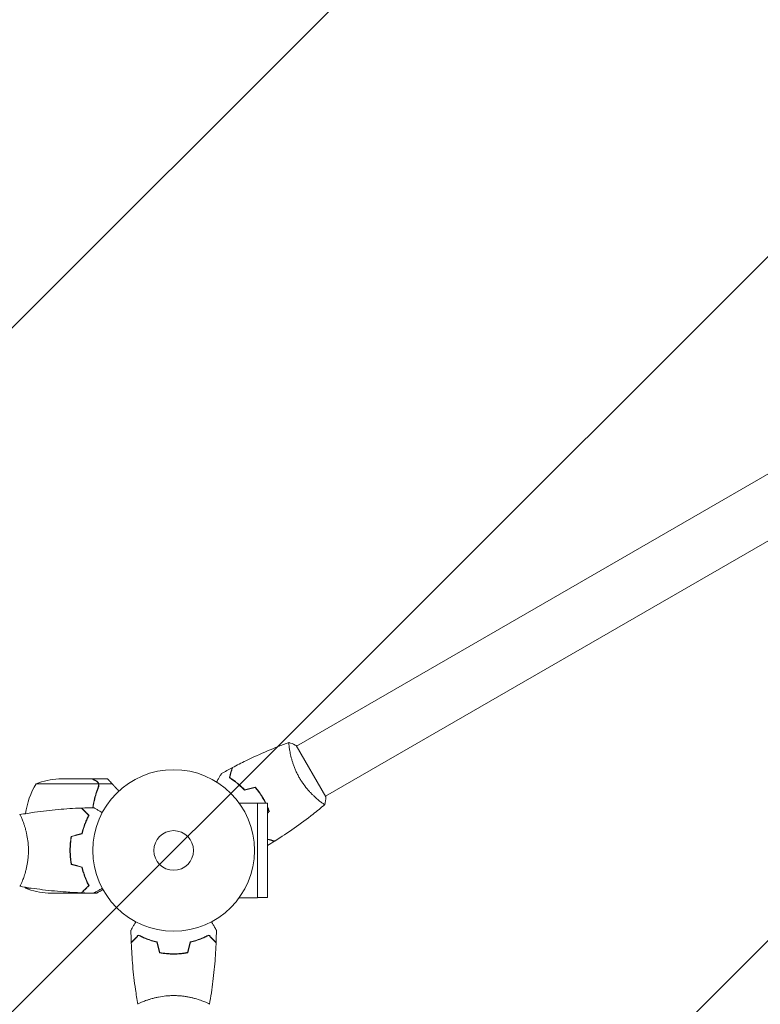
# Model space of a CAD drawing. Units: millimetres. Extents: x -5000 to 5003, y -5100 to 5100.
# Drawn here: x 1649 to 2135, y 1284 to 1930 of the extents above; entities that cross this region are included whole.
import ezdxf

# ---------------------------------------------------------------- set-up
doc = ezdxf.new("R2010")
doc.units = ezdxf.units.MM
doc.header["$LTSCALE"] = 20
doc.linetypes.add('HIDDEN', pattern=[9.525, 6.35, -3.175])
doc.layers.add('2d', color=230, linetype='Continuous')
doc.layers.add('EN16630-TrainingSpace_Hatch', color=20, linetype='HIDDEN')

msp = doc.modelspace()

# ---------------------------------------------------------------- hatches: boundary and pattern name
at = {"layer": 'EN16630-TrainingSpace_Hatch'}
h = msp.add_hatch(dxfattribs=at)
h.set_pattern_fill('ANSI31', color=256, scale=100, angle=180)
h.set_pattern_definition([(225, (1750.33, 1385.2), (224.506, -224.506), [])])
edge = h.paths.add_edge_path()
edge.add_arc((-49.88, 17.89), 500, 455.75607, 480, ccw=False)
edge.add_arc((393.33, 1385.2), 1000, 180, 240.43869, ccw=False)
edge.add_line((-606.67, 1385.2), (-606.67, 3549.2))
edge.add_arc((393.33, 3549.2), 1000, 450, 540, ccw=False)
edge.add_arc((393.33, 3549.2), 1000, 360, 450, ccw=False)
edge.add_line((1393.33, 3549.2), (1393.33, 2901.25))
edge.add_arc((1718.85, 2521.72), 500, 404.43852, 490.62002, ccw=False)
edge.add_arc((3069.92, 2763.04), 1000, 360, 533.75625, ccw=False)
edge.add_line((4069.92, 2763.04), (4069.92, 2563.04))
edge.add_arc((3069.92, 2563.04), 1000, 256.31311, 360, ccw=False)
edge.add_line((2833.3, 1591.43), (3151.86, 1039.67))
edge.add_arc((2718.85, 789.67), 500, 340.18713, 390, ccw=False)
edge.add_arc((2718.85, 450.72), 500, 330, 379.81287, ccw=False)
edge.add_line((3151.86, 200.72), (2151.86, -1531.33))
edge.add_arc((1718.85, -1281.33), 500, 164.05551, 330, ccw=False)
edge.add_arc((1209.33, -644.8), 500, 270, 273.29697, ccw=False)
edge.add_arc((1209.33, -644.8), 500, 233.1832, 270, ccw=False)
edge.add_arc((450.12, -848.13), 500, 300, 336.80321, ccw=False)
edge.add_arc((450.12, -848.13), 500, 210, 300, ccw=False)
edge.add_line((17.11, -1098.13), (-232.89, -665.12))
edge.add_line((-232.89, -665.12), (-482.89, -232.11))
edge.add_arc((-49.88, 17.89), 500, 120, 210, ccw=False)

# ---------------------------------------------------------------- linework, layer by layer
at = {"layer": '2d', "lineweight": 0}
for p, q in [((2587.8, 1890.65), (1830.9, 1453.65)), ((2606.8, 1857.74), (1849.9, 1420.74)), ((1826.4, 1451.06), (1826.4, 1451.06)), ((1850.15, 1420.31), (1830.65, 1454.09)), ((1660.08, 1428.95), (1700.97, 1428.95)), ((1674.92, 1432.2), (1696.83, 1432.2)), ((1697.03, 1432.2), (1706.83, 1432.2)), ((1701.21, 1428.85), (1710.05, 1428.85)), ((1701.21, 1428.85), (1701.21, 1427.11)), ((1701.13, 1427.99), (1701.13, 1427.99)), ((1805.37, 1416.26), (1793.28, 1416.26)), ((1805.37, 1416.26), (1805.37, 1354.14)), ((1805.37, 1416.2), (1811.87, 1416.2)), ((1811.87, 1354.2), (1811.87, 1416.2)), ((1845.4, 1418.15), (1845.4, 1418.15)), ((1651.52, 1404.2), (1651.52, 1404.2)), ((1692.91, 1404.2), (1692.7, 1404.2)), ((1692.93, 1404.23), (1692.71, 1404.23)), ((1694.58, 1408.2), (1694.8, 1408.2)), ((1682.49, 1385.2), (1682.29, 1385.2)), ((1682.49, 1384.99), (1682.29, 1384.99)), ((1682.45, 1381.2), (1682.65, 1381.2)), ((1682.67, 1381), (1682.47, 1381)), ((1651.52, 1366.2), (1651.52, 1366.2)), ((1653.08, 1360.45), (1656.95, 1360.45)), ((1689.83, 1357.2), (1667.92, 1357.2)), ((1690.03, 1357.2), (1690.03, 1357.31)), ((1690.03, 1357.2), (1696.52, 1357.2)), ((1692.83, 1360.45), (1693.12, 1360.45)), ((1694.21, 1361.55), (1694.21, 1361.83)), ((1697.97, 1357.2), (1699.83, 1357.2)), ((1805.37, 1354.14), (1793.28, 1354.14)), ((1805.37, 1354.2), (1811.87, 1354.2)), ((1731.33, 1286.39), (1731.33, 1286.39)), ((1769.33, 1286.39), (1769.33, 1286.39))]:
    msp.add_line(p, q, dxfattribs=at)
for radius in [53, 13]:
    msp.add_circle((1750.33, 1385.2), radius, dxfattribs=at)
for centre, start, end in [((1702.78, 1402.93), 148.65031, 172.61908), ((1678.08, 1382.3), 93.62431, 111.1002), ((1695.78, 1386.46), 210.4483, 211.34969), ((1671.08, 1407.1), 248.8998, 266.37569)]:
    msp.add_arc(centre, 50, start, end, dxfattribs=at)
for points, knots in [([(1788.87, 1439.58), (1791.8, 1441.12), (1794.76, 1442.62), (1802.39, 1446.33), (1807.12, 1448.48), (1816.54, 1452.46), (1821.24, 1454.3), (1825.99, 1456.03)], [0, 0, 0, 0, 10.001335, 10.001335, 25.652861, 25.652861, 40.904303, 40.904303, 40.904303, 40.904303]), ([(1832.84, 1432.83), (1832.4, 1433.58), (1831.99, 1434.34), (1831.23, 1435.85), (1830.87, 1436.6), (1830.36, 1437.74), (1830.19, 1438.12), (1829.87, 1438.88), (1829.72, 1439.26), (1829.28, 1440.39), (1829.01, 1441.13), (1828.51, 1442.58), (1828.28, 1443.29), (1827.86, 1444.68), (1827.67, 1445.37), (1827.15, 1447.34), (1826.88, 1448.56), (1826.55, 1450.22), (1826.45, 1450.76), (1826.29, 1451.75), (1826.22, 1452.21), (1826.04, 1453.48), (1825.96, 1454.19), (1825.91, 1455.02), (1825.9, 1455.25), (1825.9, 1455.63), (1825.9, 1455.77), (1825.93, 1455.92), (1825.94, 1455.96), (1825.97, 1456.01), (1825.98, 1456.03), (1826.03, 1456.04), (1826.05, 1456.05), (1826.05, 1456.05), (1826.05, 1456.05), (1826.05, 1456.05)], [0.16356818, 0.16356818, 0.16356818, 0.16356818, 0.1661247, 0.1661247, 0.16868122, 0.16868122, 0.16995948, 0.16995948, 0.17123774, 0.17123774, 0.17379425, 0.17379425, 0.17635077, 0.17635077, 0.17890729, 0.17890729, 0.18402032, 0.18402032, 0.18657684, 0.18657684, 0.18913336, 0.18913336, 0.19424639, 0.19424639, 0.19680291, 0.19680291, 0.19935943, 0.19935943, 0.20063769, 0.20063769, 0.20191595, 0.20191595, 0.20447247, 0.20447247, 0.20490292, 0.20490292, 0.20490292, 0.20490292]), ([(1826.05, 1456.05), (1827.34, 1455.59), (1828.7, 1455.03), (1830.23, 1454.3), (1830.44, 1454.19), (1830.65, 1454.09)], [0, 0, 0, 0, 4.405135, 4.405135, 5.108724, 5.108724, 5.108724, 5.108724]), ([(1778.48, 1430.1), (1778.58, 1430.28), (1778.68, 1430.45), (1779.2, 1431.35), (1779.6, 1432.03), (1780.13, 1432.96), (1780.3, 1433.26), (1780.62, 1433.81), (1780.77, 1434.06), (1781.03, 1434.52), (1781.15, 1434.72), (1781.35, 1435.07), (1781.43, 1435.21), (1781.56, 1435.44), (1781.61, 1435.52), (1781.65, 1435.59), (1781.65, 1435.6), (1781.66, 1435.61), (1781.66, 1435.61), (1781.67, 1435.63), (1781.68, 1435.64), (1781.68, 1435.65), (1781.69, 1435.66), (1781.69, 1435.66)], [0.00292306, 0.00292306, 0.00292306, 0.00292306, 0.00379004, 0.00379004, 0.00758008, 0.00758008, 0.0094751, 0.0094751, 0.01137012, 0.01137012, 0.01326514, 0.01326514, 0.01516016, 0.01516016, 0.01705518, 0.01705518, 0.01800269, 0.01800269, 0.0189502, 0.0189502, 0.02274024, 0.02274024, 0.02935902, 0.02935902, 0.02935902, 0.02935902]), ([(1786.88, 1432.91), (1787.08, 1433.66), (1787.27, 1434.36), (1787.61, 1435.65), (1787.77, 1436.24), (1787.98, 1437.03), (1788.05, 1437.27), (1788.17, 1437.74), (1788.23, 1437.95), (1788.38, 1438.52), (1788.46, 1438.82), (1788.55, 1439.14), (1788.57, 1439.22), (1788.59, 1439.31), (1788.6, 1439.33), (1788.61, 1439.36), (1788.61, 1439.37), (1788.62, 1439.4), (1788.62, 1439.42), (1788.63, 1439.44), (1788.63, 1439.44), (1788.63, 1439.45), (1788.63, 1439.45), (1788.63, 1439.45)], [0, 0, 0, 0, 0.0035063, 0.0035063, 0.0070126, 0.0070126, 0.00876575, 0.00876575, 0.0105189, 0.0105189, 0.0140252, 0.0140252, 0.01577835, 0.01577835, 0.01665493, 0.01665493, 0.0175315, 0.0175315, 0.02103781, 0.02103781, 0.02454411, 0.02454411, 0.0274484, 0.0274484, 0.0274484, 0.0274484]), ([(1787.11, 1433), (1787.31, 1433.75), (1787.5, 1434.45), (1787.85, 1435.74), (1788, 1436.33), (1788.22, 1437.13), (1788.28, 1437.38), (1788.41, 1437.84), (1788.47, 1438.06), (1788.62, 1438.64), (1788.7, 1438.94), (1788.79, 1439.26), (1788.81, 1439.34), (1788.84, 1439.46), (1788.85, 1439.49), (1788.86, 1439.53), (1788.86, 1439.54), (1788.87, 1439.56), (1788.87, 1439.57), (1788.87, 1439.58), (1788.87, 1439.58), (1788.87, 1439.58)], [0, 0, 0, 0, 0.00350666, 0.00350666, 0.00701332, 0.00701332, 0.00876665, 0.00876665, 0.01051997, 0.01051997, 0.01402663, 0.01402663, 0.01577996, 0.01577996, 0.01753329, 0.01753329, 0.02103995, 0.02103995, 0.02454661, 0.02454661, 0.02744921, 0.02744921, 0.02744921, 0.02744921]), ([(1699.63, 1430.58), (1698.91, 1431), (1698.31, 1431.35), (1697.36, 1431.89), (1697.02, 1432.09), (1696.83, 1432.2)], [0, 0, 0, 0, 0.00517024, 0.00517024, 0.01034048, 0.01034048, 0.01034048, 0.01034048]), ([(1700.81, 1429.33), (1700.69, 1429.57), (1700.54, 1429.8), (1700.25, 1430.11), (1700.14, 1430.21), (1699.91, 1430.41), (1699.78, 1430.5), (1699.63, 1430.58)], [0, 0, 0, 0, 0.00218234, 0.00218234, 0.003273511, 0.003273511, 0.004364681, 0.004364681, 0.004364681, 0.004364681]), ([(1701.21, 1428.85), (1701.11, 1429.19), (1700.95, 1429.51), (1700.61, 1429.95), (1700.49, 1430.09), (1700.2, 1430.34), (1700.04, 1430.46), (1699.84, 1430.58)], [0, 0, 0, 0, 0.5, 0.5, 0.75, 0.75, 1, 1, 1, 1]), ([(1701.21, 1428.85), (1701.11, 1429.19), (1700.95, 1429.51), (1700.7, 1429.84), (1700.67, 1429.87), (1700.64, 1429.91)], [0, 0, 0, 0, 0.5, 0.5, 0.5610823, 0.5610823, 0.5610823, 0.5610823]), ([(1701.21, 1428.85), (1701.11, 1429.19), (1700.95, 1429.51), (1700.7, 1429.84), (1700.67, 1429.87), (1700.64, 1429.91)], [0, 0, 0, 0, 0.5, 0.5, 0.5610823, 0.5610823, 0.5610823, 0.5610823]), ([(1701.21, 1428.85), (1701.11, 1429.19), (1700.95, 1429.51), (1700.7, 1429.84), (1700.67, 1429.87), (1700.64, 1429.91)], [0, 0, 0, 0, 0.5, 0.5, 0.5610823, 0.5610823, 0.5610823, 0.5610823]), ([(1700.78, 1429.73), (1700.86, 1429.61), (1700.94, 1429.48), (1701.09, 1429.19), (1701.16, 1429.02), (1701.21, 1428.85)], [0.5438819, 0.5438819, 0.5438819, 0.5438819, 0.75, 0.75, 1, 1, 1, 1]), ([(1701.12, 1426.86), (1701.26, 1427.18), (1701.32, 1427.51), (1701.35, 1428.02), (1701.34, 1428.19), (1701.3, 1428.52), (1701.26, 1428.68), (1701.21, 1428.85)], [0, 0, 0, 0, 0.001155292, 0.001155292, 0.001732938, 0.001732938, 0.002310584, 0.002310584, 0.002310584, 0.002310584]), ([(1701.12, 1426.86), (1701.26, 1427.18), (1701.32, 1427.51), (1701.35, 1428.02), (1701.34, 1428.19), (1701.3, 1428.52), (1701.26, 1428.68), (1701.21, 1428.85)], [0, 0, 0, 0, 0.001155292, 0.001155292, 0.001732938, 0.001732938, 0.002310584, 0.002310584, 0.002310584, 0.002310584]), ([(1701.12, 1426.86), (1701.26, 1427.18), (1701.32, 1427.51), (1701.35, 1428.02), (1701.34, 1428.19), (1701.3, 1428.52), (1701.26, 1428.68), (1701.21, 1428.85)], [0, 0, 0, 0, 0.001155292, 0.001155292, 0.001732938, 0.001732938, 0.002310584, 0.002310584, 0.002310584, 0.002310584]), ([(1796.83, 1424.66), (1795.96, 1425.6), (1795.1, 1426.46), (1793.38, 1428.05), (1792.53, 1428.79), (1791.26, 1429.81), (1790.84, 1430.14), (1790.01, 1430.77), (1789.6, 1431.07), (1788.39, 1431.93), (1787.61, 1432.45), (1786.88, 1432.91)], [0, 0, 0, 0, 0.00404294, 0.00404294, 0.00808588, 0.00808588, 0.01010735, 0.01010735, 0.01212882, 0.01212882, 0.01617176, 0.01617176, 0.01617176, 0.01617176]), ([(1796.89, 1424.89), (1796.04, 1425.8), (1795.19, 1426.64), (1793.5, 1428.21), (1792.66, 1428.94), (1791.01, 1430.28), (1790.19, 1430.9), (1788.59, 1432.03), (1787.83, 1432.54), (1787.11, 1433)], [0, 0, 0, 0, 0.00398181, 0.00398181, 0.00796362, 0.00796362, 0.01194542, 0.01194542, 0.01592723, 0.01592723, 0.01592723, 0.01592723]), ([(1849.55, 1415.35), (1849.55, 1415.35), (1849.55, 1415.35), (1849.55, 1415.35), (1849.53, 1415.33), (1849.49, 1415.3), (1849.47, 1415.3), (1849.41, 1415.3), (1849.37, 1415.31), (1849.12, 1415.41), (1848.79, 1415.6), (1848.11, 1416.06), (1847.85, 1416.24), (1847.27, 1416.67), (1846.96, 1416.9), (1845.94, 1417.7), (1845.16, 1418.34), (1844.09, 1419.27), (1843.88, 1419.47), (1843.43, 1419.87), (1843.21, 1420.07), (1842.52, 1420.71), (1842.05, 1421.16), (1841.1, 1422.1), (1840.61, 1422.6), (1839.87, 1423.39), (1839.62, 1423.66), (1839.11, 1424.22), (1838.86, 1424.51), (1837.59, 1425.96), (1836.59, 1427.2), (1835.13, 1429.22), (1834.65, 1429.92), (1833.72, 1431.35), (1833.27, 1432.09), (1832.84, 1432.83)], [0.12220864, 0.12220864, 0.12220864, 0.12220864, 0.12268837, 0.12268837, 0.12524335, 0.12524335, 0.12652085, 0.12652085, 0.12779834, 0.12779834, 0.13290832, 0.13290832, 0.13546331, 0.13546331, 0.1380183, 0.1380183, 0.14312827, 0.14312827, 0.14440577, 0.14440577, 0.14568326, 0.14568326, 0.14823825, 0.14823825, 0.15079324, 0.15079324, 0.15207073, 0.15207073, 0.15334823, 0.15334823, 0.15845821, 0.15845821, 0.16101319, 0.16101319, 0.16356818, 0.16356818, 0.16356818, 0.16356818]), ([(1700.91, 1426.87), (1699.94, 1424.45), (1699.11, 1421.93), (1697.93, 1417.33), (1697.51, 1415.31), (1697.2, 1413.21)], [0, 0, 0, 0, 0.00859307, 0.00859307, 0.01501781, 0.01501781, 0.01501781, 0.01501781]), ([(1701.12, 1426.86), (1700, 1424.06), (1699.05, 1421.11), (1698.14, 1417.21), (1697.97, 1416.42), (1697.66, 1414.83), (1697.52, 1414.02), (1697.4, 1413.21)], [0, 0, 0, 0, 0.01003251, 0.01003251, 0.01254064, 0.01254064, 0.01502069, 0.01502069, 0.01502069, 0.01502069]), ([(1700.81, 1426.62), (1700.74, 1426.43), (1700.66, 1426.23), (1700.48, 1425.77), (1700.39, 1425.51), (1700.19, 1424.97), (1700.08, 1424.67), (1699.86, 1424.05), (1699.75, 1423.72), (1699.63, 1423.37)], [0, 0, 0, 0, 0.001334567, 0.001334567, 0.002669134, 0.002669134, 0.004003701, 0.004003701, 0.005338267, 0.005338267, 0.005338267, 0.005338267]), ([(1700.02, 1424.49), (1700, 1424.45), (1699.98, 1424.4), (1699.86, 1424.05), (1699.75, 1423.72), (1699.63, 1423.37)], [0.00381314, 0.00381314, 0.00381314, 0.00381314, 0.004003701, 0.004003701, 0.005338267, 0.005338267, 0.005338267, 0.005338267]), ([(1700.02, 1424.49), (1700, 1424.45), (1699.98, 1424.4), (1699.86, 1424.05), (1699.75, 1423.72), (1699.63, 1423.37)], [0.00381314, 0.00381314, 0.00381314, 0.00381314, 0.004003701, 0.004003701, 0.005338267, 0.005338267, 0.005338267, 0.005338267]), ([(1700.02, 1424.49), (1700, 1424.45), (1699.98, 1424.4), (1699.86, 1424.05), (1699.75, 1423.72), (1699.63, 1423.37)], [0.00381314, 0.00381314, 0.00381314, 0.00381314, 0.004003701, 0.004003701, 0.005338267, 0.005338267, 0.005338267, 0.005338267]), ([(1701.13, 1427.99), (1701.13, 1427.98), (1701.13, 1427.98), (1701.13, 1427.98), (1701.13, 1427.98), (1701.13, 1427.98), (1701.13, 1427.97)], [-0.00001045581, -0.00001045581, -0.00001045581, -0.00001045581, 0, 0, 0, 0.00000303277, 0.00000303277, 0.00000303277, 0.00000303277]), ([(1809.08, 1419.12), (1808.3, 1420.46), (1807.48, 1421.75), (1806.16, 1423.61), (1805.71, 1424.21), (1804.78, 1425.4), (1804.31, 1425.98), (1803.83, 1426.54)], [0.009233803, 0.009233803, 0.009233803, 0.009233803, 0.013850802, 0.013850802, 0.016159301, 0.016159301, 0.0184678, 0.0184678, 0.0184678, 0.0184678]), ([(1809.25, 1419.22), (1808.46, 1420.58), (1807.62, 1421.9), (1806.28, 1423.79), (1805.81, 1424.4), (1804.87, 1425.61), (1804.38, 1426.2), (1803.9, 1426.77)], [0.009405818, 0.009405818, 0.009405818, 0.009405818, 0.01410835, 0.01410835, 0.016459616, 0.016459616, 0.018810883, 0.018810883, 0.018810883, 0.018810883]), ([(1698.62, 1419.22), (1698.52, 1418.81), (1698.42, 1418.4), (1698.14, 1417.21), (1697.97, 1416.42), (1697.66, 1414.83), (1697.52, 1414.02), (1697.4, 1413.21)], [0.0087057, 0.0087057, 0.0087057, 0.0087057, 0.010032511, 0.010032511, 0.012540638, 0.012540638, 0.015020695, 0.015020695, 0.015020695, 0.015020695]), ([(1698.62, 1419.22), (1698.52, 1418.81), (1698.42, 1418.4), (1698.14, 1417.21), (1697.97, 1416.42), (1697.66, 1414.83), (1697.52, 1414.02), (1697.4, 1413.21)], [0.0087057, 0.0087057, 0.0087057, 0.0087057, 0.010032511, 0.010032511, 0.012540638, 0.012540638, 0.015020695, 0.015020695, 0.015020695, 0.015020695]), ([(1698.62, 1419.22), (1698.52, 1418.81), (1698.42, 1418.4), (1698.14, 1417.21), (1697.97, 1416.42), (1697.66, 1414.83), (1697.52, 1414.02), (1697.4, 1413.21)], [0.0087057, 0.0087057, 0.0087057, 0.0087057, 0.010032511, 0.010032511, 0.012540638, 0.012540638, 0.015020695, 0.015020695, 0.015020695, 0.015020695]), ([(1810.64, 1416.2), (1810.49, 1416.49), (1810.35, 1416.78), (1809.84, 1417.76), (1809.47, 1418.45), (1809.08, 1419.12)], [0.005944266, 0.005944266, 0.005944266, 0.005944266, 0.006925353, 0.006925353, 0.009233803, 0.009233803, 0.009233803, 0.009233803]), ([(1810.86, 1416.2), (1810.71, 1416.51), (1810.55, 1416.82), (1810.03, 1417.84), (1809.65, 1418.54), (1809.25, 1419.22)], [0.006004611, 0.006004611, 0.006004611, 0.006004611, 0.007054363, 0.007054363, 0.009405818, 0.009405818, 0.009405818, 0.009405818]), ([(1649.39, 1408.71), (1652.63, 1409.28), (1655.88, 1409.8), (1664.27, 1411), (1669.42, 1411.6), (1679.63, 1412.51), (1684.69, 1412.83), (1689.76, 1413.02)], [0.059167, 0.059167, 0.059167, 0.059167, 10.001334, 10.001334, 25.653135, 25.653135, 40.963039, 40.963039, 40.963039, 40.963039]), ([(1694.58, 1408.2), (1694.03, 1408.75), (1693.51, 1409.27), (1692.57, 1410.21), (1692.13, 1410.65), (1691.55, 1411.23), (1691.37, 1411.41), (1691.03, 1411.75), (1690.87, 1411.91), (1690.45, 1412.33), (1690.23, 1412.55), (1689.99, 1412.79), (1689.93, 1412.85), (1689.85, 1412.93), (1689.82, 1412.96), (1689.8, 1412.98), (1689.78, 1413), (1689.77, 1413.01), (1689.77, 1413.01), (1689.76, 1413.02), (1689.76, 1413.02), (1689.76, 1413.02)], [0, 0, 0, 0, 0.00350666, 0.00350666, 0.00701332, 0.00701332, 0.00876665, 0.00876665, 0.01051997, 0.01051997, 0.01402663, 0.01402663, 0.01577996, 0.01577996, 0.01753329, 0.01753329, 0.02103995, 0.02103995, 0.02454661, 0.02454661, 0.02744921, 0.02744921, 0.02744921, 0.02744921]), ([(1694.82, 1408.24), (1694.27, 1408.79), (1693.76, 1409.3), (1692.82, 1410.25), (1692.39, 1410.68), (1691.81, 1411.26), (1691.63, 1411.44), (1691.29, 1411.78), (1691.13, 1411.93), (1690.71, 1412.35), (1690.49, 1412.57), (1690.26, 1412.8), (1690.2, 1412.86), (1690.14, 1412.93), (1690.12, 1412.94), (1690.1, 1412.97), (1690.09, 1412.97), (1690.07, 1412.99), (1690.06, 1413.01), (1690.04, 1413.02), (1690.04, 1413.02), (1690.03, 1413.03), (1690.03, 1413.03), (1690.03, 1413.03)], [0, 0, 0, 0, 0.0035063, 0.0035063, 0.0070126, 0.0070126, 0.00876575, 0.00876575, 0.0105189, 0.0105189, 0.0140252, 0.0140252, 0.01577835, 0.01577835, 0.01665493, 0.01665493, 0.0175315, 0.0175315, 0.02103781, 0.02103781, 0.02454411, 0.02454411, 0.0274484, 0.0274484, 0.0274484, 0.0274484]), ([(1697.94, 1413.22), (1697.94, 1413.22), (1697.95, 1413.21), (1697.97, 1413.2), (1697.97, 1413.2), (1697.99, 1413.19), (1697.99, 1413.19), (1698.01, 1413.18), (1698.02, 1413.17), (1698.1, 1413.13), (1698.18, 1413.08), (1698.53, 1412.88), (1698.89, 1412.67), (1699.58, 1412.27), (1699.83, 1412.13), (1700.37, 1411.81), (1700.67, 1411.65), (1701.59, 1411.11), (1702.26, 1410.72), (1703.16, 1410.21), (1703.33, 1410.11), (1703.5, 1410.01)], [0.03093242, 0.03093242, 0.03093242, 0.03093242, 0.03756195, 0.03756195, 0.04131815, 0.04131815, 0.04225719, 0.04225719, 0.04319624, 0.04319624, 0.04507434, 0.04507434, 0.04883054, 0.04883054, 0.05070863, 0.05070863, 0.05258673, 0.05258673, 0.05634293, 0.05634293, 0.05718798, 0.05718798, 0.05718798, 0.05718798]), ([(1849.5, 1415.31), (1846.98, 1413.19), (1844.42, 1411.11), (1837.76, 1405.88), (1833.59, 1402.79), (1825.21, 1396.9), (1820.99, 1394.09), (1816.7, 1391.39)], [0.059167, 0.059167, 0.059167, 0.059167, 10.001334, 10.001334, 25.653134, 25.653134, 40.963039, 40.963039, 40.963039, 40.963039]), ([(1649.33, 1408.7), (1649.33, 1408.7), (1649.33, 1408.7), (1649.33, 1408.7), (1649.35, 1408.7), (1649.4, 1408.71), (1649.42, 1408.71), (1649.47, 1408.67), (1649.5, 1408.64), (1649.67, 1408.44), (1649.86, 1408.11), (1650.22, 1407.37), (1650.35, 1407.08), (1650.64, 1406.42), (1650.79, 1406.05), (1651.28, 1404.86), (1651.63, 1403.92), (1652.09, 1402.57), (1652.18, 1402.3), (1652.37, 1401.73), (1652.46, 1401.44), (1652.73, 1400.54), (1652.91, 1399.92), (1653.27, 1398.62), (1653.44, 1397.95), (1653.69, 1396.89), (1653.77, 1396.53), (1653.93, 1395.8), (1654.01, 1395.42), (1654.38, 1393.54), (1654.62, 1391.96), (1654.88, 1389.48), (1654.95, 1388.63), (1655.04, 1386.92), (1655.06, 1386.06), (1655.06, 1385.2)], [0.12220864, 0.12220864, 0.12220864, 0.12220864, 0.12268837, 0.12268837, 0.12524335, 0.12524335, 0.12652085, 0.12652085, 0.12779834, 0.12779834, 0.13290832, 0.13290832, 0.13546331, 0.13546331, 0.1380183, 0.1380183, 0.14312827, 0.14312827, 0.14440577, 0.14440577, 0.14568326, 0.14568326, 0.14823825, 0.14823825, 0.15079324, 0.15079324, 0.15207073, 0.15207073, 0.15334823, 0.15334823, 0.15845821, 0.15845821, 0.16101319, 0.16101319, 0.16356818, 0.16356818, 0.16356818, 0.16356818]), ([(1690.16, 1396.29), (1690.44, 1397.51), (1690.75, 1398.66), (1691.43, 1400.86), (1691.8, 1401.91), (1692.56, 1403.9), (1692.96, 1404.85), (1693.77, 1406.63), (1694.18, 1407.45), (1694.58, 1408.2)], [0, 0, 0, 0, 0.00398181, 0.00398181, 0.00796362, 0.00796362, 0.01194542, 0.01194542, 0.01592723, 0.01592723, 0.01592723, 0.01592723]), ([(1690.33, 1396.13), (1690.61, 1397.37), (1690.93, 1398.54), (1691.62, 1400.78), (1691.99, 1401.85), (1692.57, 1403.37), (1692.77, 1403.86), (1693.18, 1404.82), (1693.38, 1405.29), (1694, 1406.64), (1694.42, 1407.48), (1694.82, 1408.24)], [0, 0, 0, 0, 0.00404294, 0.00404294, 0.00808588, 0.00808588, 0.01010735, 0.01010735, 0.01212882, 0.01212882, 0.01617176, 0.01617176, 0.01617176, 0.01617176]), ([(1683.16, 1394.41), (1682.88, 1392.94), (1682.66, 1391.44), (1682.44, 1389.13), (1682.38, 1388.36), (1682.31, 1386.79), (1682.29, 1385.99), (1682.29, 1385.2)], [0, 0, 0, 0, 0.004702909, 0.004702909, 0.007054363, 0.007054363, 0.009405818, 0.009405818, 0.009405818, 0.009405818]), ([(1683.33, 1394.25), (1683.06, 1392.8), (1682.85, 1391.33), (1682.64, 1389.06), (1682.58, 1388.3), (1682.51, 1386.76), (1682.49, 1385.97), (1682.49, 1385.2)], [0, 0, 0, 0, 0.004616902, 0.004616902, 0.006925353, 0.006925353, 0.009233803, 0.009233803, 0.009233803, 0.009233803]), ([(1811.87, 1392.68), (1811.99, 1392.65), (1812.1, 1392.62), (1812.86, 1392.42), (1813.45, 1392.26), (1814.25, 1392.05), (1814.49, 1391.98), (1814.96, 1391.85), (1815.17, 1391.8), (1815.75, 1391.64), (1816.05, 1391.56), (1816.37, 1391.48), (1816.46, 1391.45), (1816.58, 1391.42), (1816.61, 1391.41), (1816.64, 1391.4), (1816.66, 1391.4), (1816.68, 1391.39), (1816.69, 1391.39), (1816.69, 1391.39), (1816.7, 1391.39), (1816.7, 1391.39)], [0.00290134, 0.00290134, 0.00290134, 0.00290134, 0.00350666, 0.00350666, 0.00701332, 0.00701332, 0.00876665, 0.00876665, 0.01051997, 0.01051997, 0.01402663, 0.01402663, 0.01577996, 0.01577996, 0.01753329, 0.01753329, 0.02103995, 0.02103995, 0.02454661, 0.02454661, 0.02744921, 0.02744921, 0.02744921, 0.02744921]), ([(1811.87, 1392.47), (1811.92, 1392.46), (1811.97, 1392.45), (1812.66, 1392.26), (1813.25, 1392.11), (1814.04, 1391.89), (1814.29, 1391.83), (1814.75, 1391.7), (1814.96, 1391.65), (1815.54, 1391.49), (1815.84, 1391.41), (1816.15, 1391.33), (1816.23, 1391.31), (1816.32, 1391.28), (1816.34, 1391.28), (1816.38, 1391.27), (1816.39, 1391.27), (1816.41, 1391.26), (1816.43, 1391.25), (1816.45, 1391.25), (1816.46, 1391.25), (1816.46, 1391.25), (1816.46, 1391.24), (1816.46, 1391.24)], [0.00325285, 0.00325285, 0.00325285, 0.00325285, 0.0035063, 0.0035063, 0.0070126, 0.0070126, 0.00876575, 0.00876575, 0.0105189, 0.0105189, 0.0140252, 0.0140252, 0.01577835, 0.01577835, 0.01665493, 0.01665493, 0.0175315, 0.0175315, 0.02103781, 0.02103781, 0.02454411, 0.02454411, 0.0274484, 0.0274484, 0.0274484, 0.0274484]), ([(1655.06, 1385.2), (1655.06, 1384.33), (1655.04, 1383.48), (1654.95, 1381.79), (1654.88, 1380.95), (1654.75, 1379.71), (1654.7, 1379.3), (1654.6, 1378.48), (1654.54, 1378.08), (1654.36, 1376.88), (1654.23, 1376.1), (1653.93, 1374.6), (1653.77, 1373.87), (1653.44, 1372.45), (1653.26, 1371.76), (1652.73, 1369.79), (1652.35, 1368.61), (1651.81, 1367), (1651.62, 1366.49), (1651.27, 1365.54), (1651.1, 1365.11), (1650.62, 1363.92), (1650.33, 1363.27), (1649.97, 1362.52), (1649.86, 1362.32), (1649.67, 1361.99), (1649.59, 1361.87), (1649.5, 1361.75), (1649.47, 1361.73), (1649.42, 1361.69), (1649.4, 1361.69), (1649.35, 1361.7), (1649.33, 1361.7), (1649.33, 1361.7), (1649.33, 1361.7), (1649.33, 1361.7)], [0.16356818, 0.16356818, 0.16356818, 0.16356818, 0.1661247, 0.1661247, 0.16868122, 0.16868122, 0.16995948, 0.16995948, 0.17123774, 0.17123774, 0.17379425, 0.17379425, 0.17635077, 0.17635077, 0.17890729, 0.17890729, 0.18402032, 0.18402032, 0.18657684, 0.18657684, 0.18913336, 0.18913336, 0.19424639, 0.19424639, 0.19680291, 0.19680291, 0.19935943, 0.19935943, 0.20063769, 0.20063769, 0.20191595, 0.20191595, 0.20447247, 0.20447247, 0.20490292, 0.20490292, 0.20490292, 0.20490292]), ([(1682.29, 1385.2), (1682.29, 1383.62), (1682.37, 1382.06), (1682.58, 1379.75), (1682.68, 1378.99), (1682.89, 1377.47), (1683.02, 1376.72), (1683.16, 1375.99)], [0.009405818, 0.009405818, 0.009405818, 0.009405818, 0.01410835, 0.01410835, 0.016459616, 0.016459616, 0.018810883, 0.018810883, 0.018810883, 0.018810883]), ([(1682.49, 1385.2), (1682.49, 1383.65), (1682.56, 1382.12), (1682.78, 1379.85), (1682.86, 1379.1), (1683.07, 1377.61), (1683.19, 1376.87), (1683.33, 1376.15)], [0.009233803, 0.009233803, 0.009233803, 0.009233803, 0.013850802, 0.013850802, 0.016159301, 0.016159301, 0.0184678, 0.0184678, 0.0184678, 0.0184678]), ([(1690.16, 1374.11), (1690.44, 1372.89), (1690.75, 1371.74), (1691.43, 1369.54), (1691.8, 1368.49), (1692.56, 1366.5), (1692.96, 1365.55), (1693.77, 1363.77), (1694.18, 1362.95), (1694.58, 1362.2)], [0, 0, 0, 0, 0.00398181, 0.00398181, 0.00796362, 0.00796362, 0.01194542, 0.01194542, 0.01592723, 0.01592723, 0.01592723, 0.01592723]), ([(1690.33, 1374.27), (1690.61, 1373.03), (1690.93, 1371.86), (1691.62, 1369.61), (1691.99, 1368.55), (1692.57, 1367.03), (1692.77, 1366.54), (1693.18, 1365.58), (1693.38, 1365.11), (1694, 1363.75), (1694.42, 1362.92), (1694.82, 1362.16)], [0, 0, 0, 0, 0.00404294, 0.00404294, 0.00808588, 0.00808588, 0.01010735, 0.01010735, 0.01212882, 0.01212882, 0.01617176, 0.01617176, 0.01617176, 0.01617176]), ([(1691.28, 1370.71), (1691.33, 1370.51), (1691.38, 1370.3), (1691.64, 1369.28), (1691.87, 1368.48), (1692.1, 1367.69)], [0.007927615, 0.007927615, 0.007927615, 0.007927615, 0.00859307, 0.00859307, 0.011246937, 0.011246937, 0.011246937, 0.011246937]), ([(1689.76, 1357.38), (1686.45, 1357.5), (1683.14, 1357.68), (1674.67, 1358.29), (1669.51, 1358.79), (1659.36, 1360.06), (1654.36, 1360.81), (1649.39, 1361.69)], [0, 0, 0, 0, 10.001335, 10.001335, 25.652861, 25.652861, 40.904303, 40.904303, 40.904303, 40.904303]), ([(1694.58, 1362.2), (1694.03, 1361.64), (1693.51, 1361.13), (1692.57, 1360.19), (1692.13, 1359.75), (1691.55, 1359.17), (1691.37, 1358.99), (1691.03, 1358.65), (1690.87, 1358.49), (1690.45, 1358.07), (1690.23, 1357.85), (1689.99, 1357.61), (1689.93, 1357.55), (1689.85, 1357.46), (1689.82, 1357.44), (1689.8, 1357.42), (1689.78, 1357.4), (1689.77, 1357.39), (1689.77, 1357.38), (1689.76, 1357.38), (1689.76, 1357.38), (1689.76, 1357.38)], [0, 0, 0, 0, 0.00350666, 0.00350666, 0.00701332, 0.00701332, 0.00876665, 0.00876665, 0.01051997, 0.01051997, 0.01402663, 0.01402663, 0.01577996, 0.01577996, 0.01753329, 0.01753329, 0.02103995, 0.02103995, 0.02454661, 0.02454661, 0.02744921, 0.02744921, 0.02744921, 0.02744921]), ([(1694.82, 1362.16), (1694.27, 1361.61), (1693.76, 1361.1), (1692.82, 1360.15), (1692.39, 1359.72), (1691.81, 1359.14), (1691.63, 1358.96), (1691.29, 1358.62), (1691.13, 1358.47), (1690.71, 1358.05), (1690.49, 1357.83), (1690.26, 1357.6), (1690.2, 1357.54), (1690.14, 1357.47), (1690.12, 1357.46), (1690.1, 1357.43), (1690.09, 1357.42), (1690.07, 1357.4), (1690.06, 1357.39), (1690.04, 1357.38), (1690.04, 1357.37), (1690.03, 1357.37), (1690.03, 1357.37), (1690.03, 1357.37)], [0, 0, 0, 0, 0.0035063, 0.0035063, 0.0070126, 0.0070126, 0.00876575, 0.00876575, 0.0105189, 0.0105189, 0.0140252, 0.0140252, 0.01577835, 0.01577835, 0.01665493, 0.01665493, 0.0175315, 0.0175315, 0.02103781, 0.02103781, 0.02454411, 0.02454411, 0.0274484, 0.0274484, 0.0274484, 0.0274484]), ([(1703.5, 1360.39), (1703.32, 1360.29), (1703.15, 1360.19), (1702.25, 1359.67), (1701.57, 1359.27), (1700.64, 1358.74), (1700.34, 1358.56), (1699.79, 1358.25), (1699.54, 1358.1), (1699.08, 1357.84), (1698.88, 1357.72), (1698.53, 1357.52), (1698.39, 1357.44), (1698.16, 1357.3), (1698.08, 1357.26), (1698.01, 1357.22), (1698, 1357.22), (1697.99, 1357.21), (1697.99, 1357.21), (1697.97, 1357.2), (1697.96, 1357.19), (1697.95, 1357.18), (1697.94, 1357.18), (1697.94, 1357.18)], [0.00292306, 0.00292306, 0.00292306, 0.00292306, 0.00379004, 0.00379004, 0.00758008, 0.00758008, 0.0094751, 0.0094751, 0.01137012, 0.01137012, 0.01326514, 0.01326514, 0.01516016, 0.01516016, 0.01705518, 0.01705518, 0.01800269, 0.01800269, 0.0189502, 0.0189502, 0.02274024, 0.02274024, 0.02935902, 0.02935902, 0.02935902, 0.02935902]), ([(1699.83, 1357.2), (1699.83, 1357.2), (1699.95, 1357.27), (1700.32, 1357.48), (1700.47, 1357.57), (1700.75, 1357.73), (1700.9, 1357.81), (1701.09, 1357.92), (1701.18, 1357.98), (1701.24, 1358.01), (1701.27, 1358.03), (1701.95, 1358.42), (1702.83, 1358.93), (1703.94, 1359.57)], [0.5, 0.5, 0.5, 0.5, 0.625, 0.625, 0.6875, 0.6875, 0.71875, 0.734375, 0.7421875, 0.7421875, 0.75, 0.75, 0.9202302, 0.9202302, 0.9202302, 0.9202302]), ([(1722.31, 1332.81), (1722.31, 1332.81), (1722.31, 1332.82), (1722.32, 1332.84), (1722.33, 1332.84), (1722.34, 1332.86), (1722.34, 1332.86), (1722.35, 1332.88), (1722.36, 1332.89), (1722.4, 1332.97), (1722.45, 1333.05), (1722.65, 1333.4), (1722.86, 1333.76), (1723.25, 1334.45), (1723.4, 1334.7), (1723.71, 1335.24), (1723.88, 1335.54), (1724.41, 1336.46), (1724.81, 1337.13), (1725.32, 1338.03), (1725.42, 1338.2), (1725.52, 1338.37)], [0.03093242, 0.03093242, 0.03093242, 0.03093242, 0.03756195, 0.03756195, 0.04131815, 0.04131815, 0.04225719, 0.04225719, 0.04319624, 0.04319624, 0.04507434, 0.04507434, 0.04883054, 0.04883054, 0.05070863, 0.05070863, 0.05258673, 0.05258673, 0.05634293, 0.05634293, 0.05718798, 0.05718798, 0.05718798, 0.05718798]), ([(1775.14, 1338.37), (1775.24, 1338.19), (1775.34, 1338.02), (1775.86, 1337.12), (1776.26, 1336.44), (1776.79, 1335.51), (1776.96, 1335.21), (1777.28, 1334.66), (1777.43, 1334.41), (1777.69, 1333.95), (1777.81, 1333.75), (1778.01, 1333.4), (1778.09, 1333.26), (1778.22, 1333.03), (1778.27, 1332.95), (1778.31, 1332.88), (1778.31, 1332.87), (1778.32, 1332.86), (1778.32, 1332.86), (1778.33, 1332.84), (1778.34, 1332.83), (1778.34, 1332.82), (1778.35, 1332.81), (1778.35, 1332.81)], [0.00292306, 0.00292306, 0.00292306, 0.00292306, 0.00379004, 0.00379004, 0.00758008, 0.00758008, 0.0094751, 0.0094751, 0.01137012, 0.01137012, 0.01326514, 0.01326514, 0.01516016, 0.01516016, 0.01705518, 0.01705518, 0.01800269, 0.01800269, 0.0189502, 0.0189502, 0.02274024, 0.02274024, 0.02935902, 0.02935902, 0.02935902, 0.02935902]), ([(1727.29, 1329.69), (1726.74, 1329.14), (1726.23, 1328.63), (1725.28, 1327.69), (1724.85, 1327.26), (1724.27, 1326.68), (1724.09, 1326.5), (1723.75, 1326.16), (1723.6, 1326), (1723.18, 1325.58), (1722.96, 1325.36), (1722.73, 1325.13), (1722.67, 1325.07), (1722.6, 1325.01), (1722.59, 1324.99), (1722.56, 1324.97), (1722.55, 1324.96), (1722.53, 1324.94), (1722.52, 1324.93), (1722.51, 1324.91), (1722.5, 1324.91), (1722.5, 1324.9), (1722.5, 1324.9), (1722.5, 1324.9)], [0, 0, 0, 0, 0.0035063, 0.0035063, 0.0070126, 0.0070126, 0.00876575, 0.00876575, 0.0105189, 0.0105189, 0.0140252, 0.0140252, 0.01577835, 0.01577835, 0.01665493, 0.01665493, 0.0175315, 0.0175315, 0.02103781, 0.02103781, 0.02454411, 0.02454411, 0.0274484, 0.0274484, 0.0274484, 0.0274484]), ([(1727.33, 1329.45), (1726.77, 1328.9), (1726.26, 1328.38), (1725.31, 1327.44), (1724.88, 1327), (1724.3, 1326.42), (1724.12, 1326.24), (1723.78, 1325.9), (1723.62, 1325.74), (1723.2, 1325.32), (1722.98, 1325.1), (1722.74, 1324.86), (1722.68, 1324.8), (1722.59, 1324.72), (1722.57, 1324.69), (1722.55, 1324.67), (1722.53, 1324.65), (1722.52, 1324.64), (1722.51, 1324.64), (1722.51, 1324.63), (1722.51, 1324.63), (1722.51, 1324.63)], [0, 0, 0, 0, 0.00350666, 0.00350666, 0.00701332, 0.00701332, 0.00876665, 0.00876665, 0.01051997, 0.01051997, 0.01402663, 0.01402663, 0.01577996, 0.01577996, 0.01753329, 0.01753329, 0.02103995, 0.02103995, 0.02454661, 0.02454661, 0.02744921, 0.02744921, 0.02744921, 0.02744921]), ([(1739.4, 1325.2), (1738.16, 1325.48), (1736.99, 1325.8), (1734.74, 1326.49), (1733.68, 1326.86), (1732.16, 1327.44), (1731.67, 1327.64), (1730.71, 1328.05), (1730.24, 1328.25), (1728.88, 1328.87), (1728.05, 1329.29), (1727.29, 1329.69)], [0, 0, 0, 0, 0.00404294, 0.00404294, 0.00808588, 0.00808588, 0.01010735, 0.01010735, 0.01212882, 0.01212882, 0.01617176, 0.01617176, 0.01617176, 0.01617176]), ([(1739.24, 1325.03), (1738.02, 1325.31), (1736.87, 1325.62), (1734.67, 1326.3), (1733.62, 1326.67), (1731.63, 1327.43), (1730.68, 1327.83), (1728.9, 1328.64), (1728.08, 1329.05), (1727.33, 1329.45)], [0, 0, 0, 0, 0.00398181, 0.00398181, 0.00796362, 0.00796362, 0.01194542, 0.01194542, 0.01592723, 0.01592723, 0.01592723, 0.01592723]), ([(1761.26, 1325.2), (1762.5, 1325.48), (1763.67, 1325.8), (1765.91, 1326.49), (1766.98, 1326.86), (1768.5, 1327.44), (1768.99, 1327.64), (1769.95, 1328.05), (1770.42, 1328.25), (1771.77, 1328.87), (1772.61, 1329.29), (1773.37, 1329.69)], [0, 0, 0, 0, 0.00404294, 0.00404294, 0.00808588, 0.00808588, 0.01010735, 0.01010735, 0.01212882, 0.01212882, 0.01617176, 0.01617176, 0.01617176, 0.01617176]), ([(1761.42, 1325.03), (1762.64, 1325.31), (1763.79, 1325.62), (1765.99, 1326.3), (1767.04, 1326.67), (1769.03, 1327.43), (1769.98, 1327.83), (1771.76, 1328.64), (1772.58, 1329.05), (1773.33, 1329.45)], [0, 0, 0, 0, 0.00398181, 0.00398181, 0.00796362, 0.00796362, 0.01194542, 0.01194542, 0.01592723, 0.01592723, 0.01592723, 0.01592723]), ([(1773.33, 1329.45), (1773.88, 1328.9), (1774.4, 1328.38), (1775.34, 1327.44), (1775.78, 1327), (1776.36, 1326.42), (1776.54, 1326.24), (1776.88, 1325.9), (1777.04, 1325.74), (1777.46, 1325.32), (1777.68, 1325.1), (1777.92, 1324.86), (1777.98, 1324.8), (1778.06, 1324.72), (1778.09, 1324.69), (1778.11, 1324.67), (1778.13, 1324.65), (1778.14, 1324.64), (1778.14, 1324.64), (1778.15, 1324.63), (1778.15, 1324.63), (1778.15, 1324.63)], [0, 0, 0, 0, 0.00350666, 0.00350666, 0.00701332, 0.00701332, 0.00876665, 0.00876665, 0.01051997, 0.01051997, 0.01402663, 0.01402663, 0.01577996, 0.01577996, 0.01753329, 0.01753329, 0.02103995, 0.02103995, 0.02454661, 0.02454661, 0.02744921, 0.02744921, 0.02744921, 0.02744921]), ([(1773.37, 1329.69), (1773.92, 1329.14), (1774.43, 1328.63), (1775.38, 1327.69), (1775.81, 1327.26), (1776.39, 1326.68), (1776.57, 1326.5), (1776.91, 1326.16), (1777.06, 1326), (1777.48, 1325.58), (1777.7, 1325.36), (1777.93, 1325.13), (1777.99, 1325.07), (1778.06, 1325.01), (1778.07, 1324.99), (1778.1, 1324.97), (1778.1, 1324.96), (1778.12, 1324.94), (1778.14, 1324.93), (1778.15, 1324.91), (1778.15, 1324.91), (1778.16, 1324.9), (1778.16, 1324.9), (1778.16, 1324.9)], [0, 0, 0, 0, 0.0035063, 0.0035063, 0.0070126, 0.0070126, 0.00876575, 0.00876575, 0.0105189, 0.0105189, 0.0140252, 0.0140252, 0.01577835, 0.01577835, 0.01665493, 0.01665493, 0.0175315, 0.0175315, 0.02103781, 0.02103781, 0.02454411, 0.02454411, 0.0274484, 0.0274484, 0.0274484, 0.0274484]), ([(1726.82, 1284.26), (1726.25, 1287.5), (1725.73, 1290.75), (1724.53, 1299.14), (1723.93, 1304.29), (1723.02, 1314.5), (1722.7, 1319.56), (1722.51, 1324.63)], [0.059167, 0.059167, 0.059167, 0.059167, 10.001334, 10.001334, 25.653138, 25.653138, 40.963039, 40.963039, 40.963039, 40.963039]), ([(1778.15, 1324.63), (1778.03, 1321.32), (1777.85, 1318.01), (1777.24, 1309.54), (1776.74, 1304.38), (1775.47, 1294.23), (1774.72, 1289.23), (1773.84, 1284.26)], [0, 0, 0, 0, 10.001335, 10.001335, 25.652861, 25.652861, 40.904303, 40.904303, 40.904303, 40.904303]), ([(1741.12, 1318.03), (1742.59, 1317.75), (1744.09, 1317.53), (1746.4, 1317.31), (1747.17, 1317.25), (1748.74, 1317.18), (1749.54, 1317.16), (1750.33, 1317.16)], [0, 0, 0, 0, 0.004702909, 0.004702909, 0.007054363, 0.007054363, 0.009405818, 0.009405818, 0.009405818, 0.009405818]), ([(1741.28, 1318.2), (1742.72, 1317.93), (1744.2, 1317.72), (1746.47, 1317.51), (1747.23, 1317.45), (1748.77, 1317.38), (1749.55, 1317.36), (1750.33, 1317.36)], [0, 0, 0, 0, 0.004616902, 0.004616902, 0.006925353, 0.006925353, 0.009233803, 0.009233803, 0.009233803, 0.009233803]), ([(1750.33, 1317.36), (1751.88, 1317.36), (1753.41, 1317.43), (1755.68, 1317.65), (1756.43, 1317.73), (1757.92, 1317.94), (1758.66, 1318.06), (1759.38, 1318.2)], [0.009233803, 0.009233803, 0.009233803, 0.009233803, 0.013850802, 0.013850802, 0.016159301, 0.016159301, 0.0184678, 0.0184678, 0.0184678, 0.0184678]), ([(1750.33, 1317.16), (1751.91, 1317.16), (1753.46, 1317.24), (1755.77, 1317.45), (1756.54, 1317.55), (1758.06, 1317.76), (1758.81, 1317.89), (1759.54, 1318.03)], [0.009405818, 0.009405818, 0.009405818, 0.009405818, 0.01410835, 0.01410835, 0.016459616, 0.016459616, 0.018810883, 0.018810883, 0.018810883, 0.018810883]), ([(1726.83, 1284.2), (1726.83, 1284.2), (1726.83, 1284.2), (1726.83, 1284.2), (1726.83, 1284.22), (1726.82, 1284.27), (1726.82, 1284.29), (1726.86, 1284.34), (1726.89, 1284.37), (1727.09, 1284.54), (1727.42, 1284.73), (1728.16, 1285.09), (1728.45, 1285.22), (1729.11, 1285.51), (1729.47, 1285.67), (1730.67, 1286.15), (1731.61, 1286.5), (1732.95, 1286.96), (1733.23, 1287.05), (1733.8, 1287.24), (1734.09, 1287.33), (1734.99, 1287.6), (1735.61, 1287.78), (1736.91, 1288.14), (1737.58, 1288.31), (1738.64, 1288.56), (1739, 1288.64), (1739.73, 1288.8), (1740.11, 1288.88), (1741.99, 1289.25), (1743.57, 1289.49), (1746.05, 1289.75), (1746.9, 1289.82), (1748.61, 1289.91), (1749.47, 1289.93), (1750.33, 1289.93)], [0.12220864, 0.12220864, 0.12220864, 0.12220864, 0.12268837, 0.12268837, 0.12524335, 0.12524335, 0.12652085, 0.12652085, 0.12779834, 0.12779834, 0.13290832, 0.13290832, 0.13546331, 0.13546331, 0.1380183, 0.1380183, 0.14312827, 0.14312827, 0.14440577, 0.14440577, 0.14568326, 0.14568326, 0.14823825, 0.14823825, 0.15079324, 0.15079324, 0.15207073, 0.15207073, 0.15334823, 0.15334823, 0.15845821, 0.15845821, 0.16101319, 0.16101319, 0.16356818, 0.16356818, 0.16356818, 0.16356818]), ([(1750.33, 1289.93), (1751.19, 1289.93), (1752.05, 1289.91), (1753.74, 1289.82), (1754.58, 1289.75), (1755.82, 1289.62), (1756.23, 1289.58), (1757.04, 1289.47), (1757.45, 1289.41), (1758.65, 1289.23), (1759.43, 1289.1), (1760.93, 1288.8), (1761.66, 1288.65), (1763.08, 1288.31), (1763.77, 1288.13), (1765.73, 1287.6), (1766.92, 1287.22), (1768.53, 1286.68), (1769.04, 1286.49), (1769.98, 1286.14), (1770.42, 1285.97), (1771.61, 1285.49), (1772.26, 1285.2), (1773.01, 1284.84), (1773.21, 1284.73), (1773.54, 1284.54), (1773.66, 1284.46), (1773.77, 1284.37), (1773.8, 1284.34), (1773.84, 1284.29), (1773.84, 1284.27), (1773.83, 1284.22), (1773.83, 1284.2), (1773.83, 1284.2), (1773.83, 1284.2), (1773.83, 1284.2)], [0.16356818, 0.16356818, 0.16356818, 0.16356818, 0.1661247, 0.1661247, 0.16868122, 0.16868122, 0.16995948, 0.16995948, 0.17123774, 0.17123774, 0.17379425, 0.17379425, 0.17635077, 0.17635077, 0.17890729, 0.17890729, 0.18402032, 0.18402032, 0.18657684, 0.18657684, 0.18913336, 0.18913336, 0.19424639, 0.19424639, 0.19680291, 0.19680291, 0.19935943, 0.19935943, 0.20063769, 0.20063769, 0.20191595, 0.20191595, 0.20447247, 0.20447247, 0.20490292, 0.20490292, 0.20490292, 0.20490292])]:
    msp.add_open_spline(points, degree=3, knots=knots, dxfattribs=at)
for points in [[(1781.69, 1435.66), (1783.99, 1436.95), (1786.3, 1438.22), (1788.63, 1439.45)], [(1699.84, 1430.58), (1700.02, 1430.47), (1700.18, 1430.36), (1700.32, 1430.24)], [(1700.57, 1429.99), (1700.58, 1429.98), (1700.59, 1429.97), (1700.6, 1429.96)], [(1700.81, 1429.33), (1700.87, 1429.22), (1700.93, 1429.07), (1700.99, 1428.88)], [(1700.81, 1429.33), (1700.87, 1429.22), (1700.93, 1429.07), (1700.99, 1428.88)], [(1700.81, 1429.33), (1700.87, 1429.22), (1700.93, 1429.07), (1700.99, 1428.88)], [(1700.81, 1429.33), (1700.87, 1429.22), (1700.93, 1429.07), (1700.99, 1428.88)], [(1700.81, 1429.33), (1700.87, 1429.21), (1700.93, 1429.08), (1700.97, 1428.95)], [(1700.97, 1428.95), (1701.07, 1428.64), (1701.13, 1428.33), (1701.13, 1428.01)], [(1706.83, 1432.2), (1706.83, 1432.2), (1706.92, 1432.15), (1707.1, 1432.04)], [(1701.08, 1427.43), (1701.04, 1427.24), (1700.99, 1427.05), (1700.91, 1426.87)], [(1701.12, 1427.8), (1701.11, 1427.65), (1701.09, 1427.51), (1701.07, 1427.37)], [(1701.12, 1427.8), (1701.11, 1427.65), (1701.09, 1427.51), (1701.07, 1427.37)], [(1701.12, 1427.8), (1701.11, 1427.65), (1701.09, 1427.51), (1701.07, 1427.37)], [(1701.12, 1427.8), (1701.11, 1427.65), (1701.09, 1427.51), (1701.07, 1427.37)], [(1701.13, 1427.99), (1701.13, 1427.8), (1701.11, 1427.62), (1701.08, 1427.43)], [(1701.13, 1427.99), (1701.13, 1427.92), (1701.13, 1427.86), (1701.12, 1427.79)], [(1701.12, 1426.86), (1701.16, 1426.94), (1701.19, 1427.02), (1701.21, 1427.11)], [(1701.12, 1426.86), (1701.16, 1426.94), (1701.19, 1427.02), (1701.21, 1427.11)], [(1701.12, 1426.86), (1701.16, 1426.94), (1701.19, 1427.02), (1701.21, 1427.11)], [(1701.13, 1428.01), (1701.13, 1428), (1701.13, 1428), (1701.13, 1427.99)], [(1701.13, 1428.01), (1701.13, 1428), (1701.13, 1428), (1701.13, 1427.99)], [(1701.13, 1427.99), (1701.13, 1427.99), (1701.13, 1427.99), (1701.13, 1427.99)], [(1701.13, 1427.99), (1701.13, 1427.99), (1701.13, 1427.99), (1701.13, 1427.99)], [(1803.83, 1426.54), (1801.49, 1425.91), (1799.16, 1425.29), (1796.83, 1424.66)], [(1803.9, 1426.77), (1801.56, 1426.14), (1799.23, 1425.51), (1796.89, 1424.89)], [(1850.15, 1420.31), (1850.05, 1418.62), (1849.83, 1416.9), (1849.55, 1415.35)], [(1690.03, 1413.03), (1692.67, 1413.13), (1695.31, 1413.19), (1697.94, 1413.22)], [(1813.11, 1410.81), (1812.74, 1411.87), (1812.33, 1412.93), (1811.87, 1413.99)], [(1812.88, 1410.86), (1812.57, 1411.73), (1812.24, 1412.6), (1811.87, 1413.47)], [(1812.88, 1410.86), (1812.54, 1410.52), (1812.21, 1410.19), (1811.87, 1409.85)], [(1813.11, 1410.81), (1812.7, 1410.39), (1812.29, 1409.98), (1811.87, 1409.57)], [(1849.55, 1415.35), (1849.54, 1415.35), (1849.54, 1415.34), (1849.54, 1415.34)], [(1649.33, 1408.7), (1649.33, 1408.7), (1649.33, 1408.7), (1649.33, 1408.7)], [(1694.59, 1408.47), (1694.51, 1408.45), (1694.43, 1408.44), (1694.35, 1408.43)], [(1683.16, 1394.41), (1685.49, 1395.04), (1687.83, 1395.66), (1690.16, 1396.29)], [(1683.33, 1394.25), (1685.66, 1394.88), (1687.99, 1395.5), (1690.33, 1396.13)], [(1816.46, 1391.24), (1814.94, 1390.29), (1813.41, 1389.35), (1811.87, 1388.42)], [(1683.16, 1375.99), (1685.49, 1375.36), (1687.83, 1374.73), (1690.16, 1374.11)], [(1683.33, 1376.15), (1685.66, 1375.52), (1687.99, 1374.9), (1690.33, 1374.27)], [(1693.12, 1365.22), (1692.83, 1366.05), (1692.55, 1366.9), (1692.29, 1367.76)], [(1689.83, 1357.2), (1689.9, 1357.24), (1690, 1357.3), (1690.12, 1357.36)], [(1697.94, 1357.18), (1695.31, 1357.21), (1692.67, 1357.27), (1690.03, 1357.37)], [(1694.11, 1361.73), (1694.12, 1361.64), (1694.13, 1361.55), (1694.13, 1361.46)], [(1694.3, 1361.92), (1694.31, 1361.83), (1694.32, 1361.75), (1694.33, 1361.67)], [(1694.3, 1361.92), (1694.31, 1361.83), (1694.32, 1361.75), (1694.33, 1361.67)], [(1694.3, 1361.92), (1694.31, 1361.83), (1694.32, 1361.75), (1694.33, 1361.67)], [(1694.3, 1361.92), (1694.31, 1361.83), (1694.32, 1361.75), (1694.33, 1361.67)], [(1722.5, 1324.9), (1722.4, 1327.54), (1722.34, 1330.18), (1722.31, 1332.81)], [(1778.35, 1332.81), (1778.32, 1330.18), (1778.26, 1327.54), (1778.16, 1324.9)], [(1741.12, 1318.03), (1740.49, 1320.36), (1739.86, 1322.7), (1739.24, 1325.03)], [(1741.28, 1318.2), (1740.65, 1320.53), (1740.03, 1322.86), (1739.4, 1325.2)], [(1759.38, 1318.2), (1760.01, 1320.53), (1760.63, 1322.86), (1761.26, 1325.2)], [(1759.54, 1318.03), (1760.17, 1320.36), (1760.79, 1322.7), (1761.42, 1325.03)], [(1726.83, 1284.2), (1726.83, 1284.2), (1726.83, 1284.2), (1726.83, 1284.2)]]:
    msp.add_open_spline(points, degree=3, dxfattribs=at)
for points, weights in [([(1697.03, 1432.2, 769.09), (1697.03, 1432.2, 769.09), (1697.98, 1431.65, 769.09), (1699.84, 1430.58, 769.09)], [0.983775506511, 0.983775506511, 0.989183671007, 1]), ([(1710.05, 1428.85), (1708.45, 1430.59), (1707.46, 1431.66), (1707.1, 1432.04)], [1, 0.993052325565, 0.993052325565, 1]), ([(1714.39, 1424.15), (1712.9, 1425.76), (1711.45, 1427.33), (1710.05, 1428.85)], [0.999054457313, 0.998421328983, 0.998736509879, 1]), ([(1690.03, 1357.2), (1690.03, 1357.2), (1690.12, 1357.25), (1690.31, 1357.36)], [0.983775506511, 0.983775506511, 0.984293983826, 0.985330938456])]:
    msp.add_rational_spline(points, weights, degree=3, dxfattribs=at)

doc.saveas('drawing.dxf')
